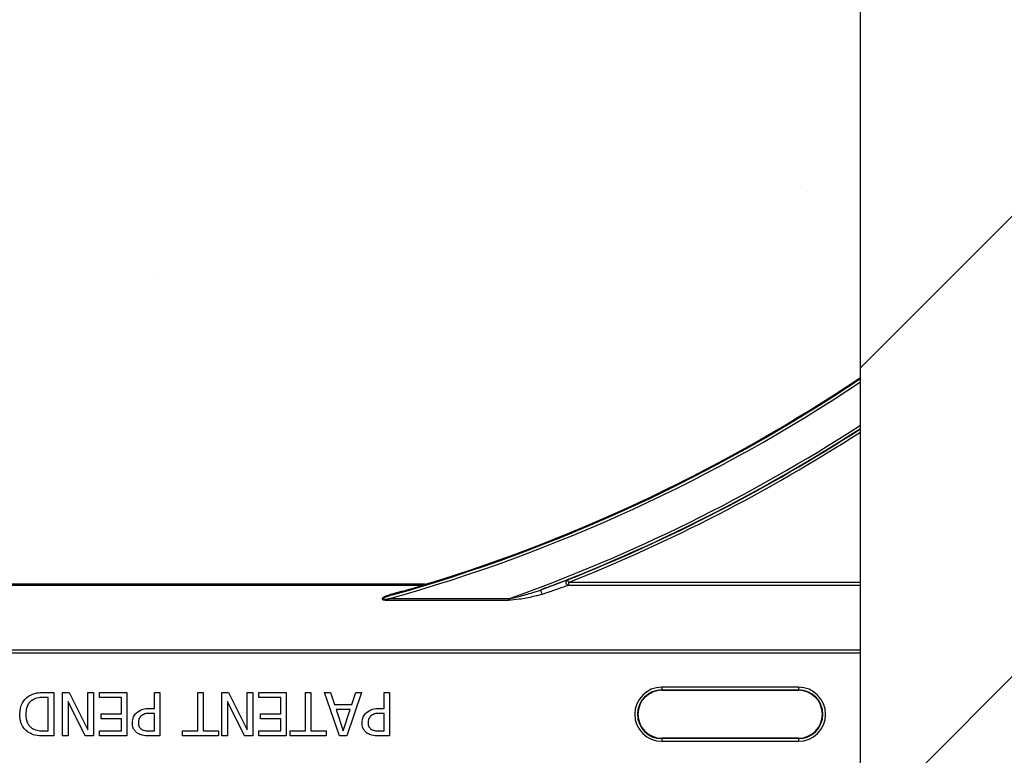
# Model space of a CAD drawing. Units: inches. Extents: x -274 to 3, y -2 to 66.
# Drawn here: x -3 to -1, y 60 to 62 of the extents above; entities that cross this region are included whole.
import ezdxf

# ---------------------------------------------------------------- set-up
doc = ezdxf.new("R2010")
doc.units = ezdxf.units.IN
doc.header["$LTSCALE"] = 0.5
doc.header["$MEASUREMENT"] = 0
doc.layers.get('0').update_dxf_attribs({"lineweight": 30})
doc.layers.add('Conc', color=251, linetype='Continuous')
doc.layers.add('HATCH', color=4, linetype='Continuous', lineweight=9)

msp = doc.modelspace()

# ---------------------------------------------------------------- hatches: boundary and pattern name
at = {"layer": 'Conc'}
h = msp.add_hatch(dxfattribs=at)
h.set_pattern_fill('AR-CONC', color=256, scale=0.75, style=0)
h.set_pattern_definition([(50, (44.018, 0), (5.37945, -0.47064), [0.5625, -6.1875]), (355, (44.018, 0), (-1.04064, 5.64144), [0.45, -4.95]), (100.4514, (44.466, -0.039), (4.33882, 5.1708), [0.47805, -5.25857]), (46.184, (44.018, 1.5), (8.0043, -1.2414), [0.84375, -9.28125]), (96.636, (44.685, 1.3966), (7.01, 7.3059), [0.7171, -7.88785]), (351.184, (44.018, 1.5), (7.01, 7.3059), [0.675, -7.425]), (21, (44.768, 1.125), (4.4768, -3.01964), [0.5625, -6.1875]), (326, (44.768, 1.125), (1.82486, 5.43863), [0.45, -4.95]), (71.4514, (45.141, 0.8734), (6.30167, 2.41898), [0.47805, -5.25857]), (37.5, (44.018, 0), (0.0912, 2.496704), [0, -4.89, 0, -5.025, 0, -4.96875]), (7.5, (44.018, 0), (1.97302, 2.95809), [0, -2.865, 0, -4.7775, 0, -1.89375]), (327.5, (42.3455, 0), (4.00367, -0.16916), [0, -1.875, 0, -5.85, 0, -7.7625]), (317.5, (41.5955, 0), (4.3739, 0.75079), [0, -2.4375, 0, -3.885, 0, -5.5125])])
h.paths.add_polyline_path([(-1.0478, 65.0029), (-9.0478, 65.0029), (-9.0478, 48.0029), (-1.0478, 48.0029)])
at = {"layer": 'HATCH'}
h = msp.add_hatch(dxfattribs=at)
h.set_pattern_fill('SACNCR', color=256, scale=10)
h.set_pattern_definition([(45, (44.018, 0), (-0.662913, 0.662913), []), (45, (44.6809, 0), (-0.662913, 0.662913), [0, -0.9375])])
h.paths.add_polyline_path([(1.7022, 65.0029), (-1.0478, 65.0029), (-1.0478, 47.0029), (1.7022, 47.0029)])
h.paths.add_polyline_path([(-9.0478, 65.0029), (-11.7978, 65.0029), (-11.7978, 47.0029), (-9.0478, 47.0029)])

# ---------------------------------------------------------------- linework, layer by layer
for p, q in [((-1.0478, 56.0029), (-1.0478, 65.0029)), ((-2.3024, 60.3779), (-7.7931, 60.3779)), ((-2.3042, 60.3766), (-7.7913, 60.3766)), ((-7.7913, 60.3748), (-2.3042, 60.3748)), ((-2.3024, 60.3766), (-2.3042, 60.3766)), ((-2.3042, 60.3766), (-2.3042, 60.3748)), ((-2.3024, 60.3779), (-2.3024, 60.3766)), ((-2.3019, 60.3751), (-2.3001, 60.3757)), ((-2.2929, 60.378), (-2.2933, 60.3793)), ((-1.8912, 60.3897), (-1.8883, 60.3824)), ((-1.8883, 60.3824), (-1.8883, 60.3746)), ((-1.0478, 60.3824), (-1.8883, 60.3824)), ((-1.8883, 60.3746), (-1.0478, 60.3746)), ((-2.4066, 60.3353), (-2.4066, 60.3311)), ((-2.0613, 60.3353), (-2.4066, 60.3353)), ((-2.4066, 60.3311), (-2.0613, 60.3311)), ((-2.0613, 60.3353), (-2.0613, 60.3311)), ((-1.0478, 60.1877), (-9.0478, 60.1877)), ((-9.0478, 60.1799), (-1.0478, 60.1799)), ((-3.3992, 60.0654), (-3.3705, 60.0654)), ((-3.3705, 60.0654), (-3.3705, 59.9404)), ((-3.3452, 60.0654), (-3.3264, 60.0654)), ((-3.3452, 59.9404), (-3.3452, 60.0654)), ((-3.3264, 60.0654), (-3.2724, 59.9576)), ((-3.2724, 60.0654), (-3.2566, 60.0654)), ((-3.2724, 59.9576), (-3.2724, 60.0654)), ((-3.2566, 60.0654), (-3.2566, 59.9404)), ((-3.2392, 60.0512), (-3.2392, 60.0654)), ((-3.2392, 60.0654), (-3.1601, 60.0654)), ((-3.1601, 60.0654), (-3.1601, 59.9404)), ((-3.081, 60.0195), (-3.081, 60.0654)), ((-3.081, 60.0654), (-3.0652, 60.0654)), ((-3.0652, 60.0654), (-3.0652, 59.9404)), ((-2.956, 60.0654), (-2.9402, 60.0654)), ((-2.956, 59.9547), (-2.956, 60.0654)), ((-2.9402, 60.0654), (-2.9402, 59.9547)), ((-2.8864, 59.9404), (-2.8864, 60.0654)), ((-2.8864, 60.0654), (-2.8675, 60.0654)), ((-2.8675, 60.0654), (-2.8136, 59.9576)), ((-2.8136, 60.0654), (-2.7978, 60.0654)), ((-2.8136, 59.9576), (-2.8136, 60.0654)), ((-2.7978, 60.0654), (-2.7978, 59.9404)), ((-2.7803, 60.0654), (-2.7012, 60.0654)), ((-2.7803, 60.0512), (-2.7803, 60.0654)), ((-2.7012, 60.0654), (-2.7012, 59.9404)), ((-2.6459, 59.9547), (-2.6459, 60.0654)), ((-2.6459, 60.0654), (-2.63, 60.0654)), ((-2.63, 60.0654), (-2.63, 59.9547)), ((-2.5478, 59.9404), (-2.5905, 60.0654)), ((-2.5905, 60.0654), (-2.5738, 60.0654)), ((-2.5738, 60.0654), (-2.5623, 60.0306)), ((-2.4845, 60.0654), (-2.5271, 59.9404)), ((-2.5126, 60.0306), (-2.5012, 60.0654)), ((-2.5012, 60.0654), (-2.4845, 60.0654)), ((-2.4196, 60.0654), (-2.4038, 60.0654)), ((-2.4196, 60.0195), (-2.4196, 60.0654)), ((-2.4038, 60.0654), (-2.4038, 59.9404)), ((-1.2259, 60.0809), (-1.6196, 60.0809)), ((-1.6196, 60.0809), (-1.6196, 60.0731)), ((-1.6196, 60.0731), (-1.2259, 60.0731)), ((-1.6196, 60.0731), (-1.6196, 60.0718)), ((-1.6196, 60.0718), (-1.2259, 60.0718)), ((-1.2259, 60.0809), (-1.2259, 60.0731)), ((-1.2259, 60.0731), (-1.2259, 60.0718)), ((-3.3864, 60.0512), (-3.3991, 60.0512)), ((-3.3864, 59.9547), (-3.3864, 60.0512)), ((-3.2803, 59.9404), (-3.3294, 60.0394)), ((-3.3294, 60.0394), (-3.3294, 59.9404)), ((-3.1759, 60.0512), (-3.2392, 60.0512)), ((-3.1759, 60.0037), (-3.1759, 60.0512)), ((-2.8214, 59.9404), (-2.8705, 60.0394)), ((-2.8705, 60.0394), (-2.8705, 59.9404)), ((-2.7171, 60.0512), (-2.7803, 60.0512)), ((-2.7171, 60.0037), (-2.7171, 60.0512)), ((-2.5623, 60.0306), (-2.5126, 60.0306)), ((-3.2345, 59.9895), (-3.2345, 60.0037)), ((-3.2345, 60.0037), (-3.1759, 60.0037)), ((-3.0953, 60.0195), (-3.081, 60.0195)), ((-3.081, 60.0053), (-3.0925, 60.0053)), ((-3.081, 59.9547), (-3.081, 60.0053)), ((-2.7756, 60.0037), (-2.7171, 60.0037)), ((-2.7756, 59.9895), (-2.7756, 60.0037)), ((-2.5173, 60.0164), (-2.5576, 60.0164)), ((-2.5576, 60.0164), (-2.5374, 59.9555)), ((-2.5374, 59.9555), (-2.5173, 60.0164)), ((-2.4339, 60.0195), (-2.4196, 60.0195)), ((-2.4196, 60.0053), (-2.4311, 60.0053)), ((-2.4196, 59.9547), (-2.4196, 60.0053)), ((-3.1759, 59.9895), (-3.2345, 59.9895)), ((-3.1759, 59.9547), (-3.1759, 59.9895)), ((-2.7171, 59.9895), (-2.7756, 59.9895)), ((-2.7171, 59.9547), (-2.7171, 59.9895)), ((-3.3991, 59.9547), (-3.3864, 59.9547)), ((-3.2392, 59.9547), (-3.1759, 59.9547)), ((-3.2392, 59.9404), (-3.2392, 59.9547)), ((-3.095, 59.9547), (-3.081, 59.9547)), ((-3.0003, 59.9404), (-3.0003, 59.9547)), ((-3.0003, 59.9547), (-2.956, 59.9547)), ((-2.9402, 59.9547), (-2.8959, 59.9547)), ((-2.8959, 59.9547), (-2.8959, 59.9404)), ((-2.7803, 59.9404), (-2.7803, 59.9547)), ((-2.7803, 59.9547), (-2.7171, 59.9547)), ((-2.6902, 59.9404), (-2.6902, 59.9547)), ((-2.6902, 59.9547), (-2.6459, 59.9547)), ((-2.63, 59.9547), (-2.5857, 59.9547)), ((-2.5857, 59.9547), (-2.5857, 59.9404)), ((-2.4336, 59.9547), (-2.4196, 59.9547)), ((-3.3705, 59.9404), (-3.3989, 59.9404)), ((-3.3294, 59.9404), (-3.3452, 59.9404)), ((-3.2566, 59.9404), (-3.2803, 59.9404)), ((-3.1601, 59.9404), (-3.2392, 59.9404)), ((-3.0652, 59.9404), (-3.0966, 59.9404)), ((-2.8959, 59.9404), (-3.0003, 59.9404)), ((-2.8705, 59.9404), (-2.8864, 59.9404)), ((-2.7978, 59.9404), (-2.8214, 59.9404)), ((-2.7012, 59.9404), (-2.7803, 59.9404)), ((-2.5857, 59.9404), (-2.6902, 59.9404)), ((-2.5271, 59.9404), (-2.5478, 59.9404)), ((-2.4038, 59.9404), (-2.4352, 59.9404)), ((-1.6196, 59.9328), (-1.6196, 59.934)), ((-1.2259, 59.934), (-1.6196, 59.934)), ((-1.6196, 59.9328), (-1.6196, 59.925)), ((-1.2259, 59.9328), (-1.6196, 59.9328)), ((-1.6196, 59.925), (-1.2259, 59.925)), ((-1.2259, 59.9328), (-1.2259, 59.934)), ((-1.2259, 59.9328), (-1.2259, 59.925))]:
    msp.add_line(p, q)
at = {"flags": 128}
msp.add_lwpolyline([(-1.967, 60.3615), (-1.9676, 60.3609), (-1.9679, 60.3598), (-1.9679, 60.3582), (-1.9676, 60.3563), (-1.967, 60.3542), (-1.9663, 60.3521), (-1.9653, 60.3502), (-1.9643, 60.3486)], dxfattribs=at)
for centre, radius, start, end in [((-3.6728, 64.8779), 4.708, 285.7488, 303.8875), ((-3.6728, 64.8779), 4.7054, 287.0479, 303.9087), ((-3.6728, 64.8779), 4.7158, 285.575, 303.8238), ((-3.6728, 64.8779), 4.82, 289.5316, 302.9979), ((-3.6728, 64.8779), 4.8278, 290.6902, 302.9377), ((-3.6728, 64.8779), 4.8289, 291.6501, 302.9293), ((-3.6728, 64.8779), 4.8367, 291.6501, 302.8694), ((-2.3018, 60.3778), 0.00265, 207.6849, 268.5002), ((-2.3041, 60.3825), 0.00773, 269.7174, 286.8188), ((-2.3024, 60.4092), 0.0313, 270, 287.0479), ((-2.3024, 60.4092), 0.0326, 270, 287.0479), ((-2.3005, 60.3783), 0.00259, 221.0469, 277.2511), ((-1.8881, 60.3825), 0.00785, 113.43, 268.2509), ((-2.3943, 60.3495), 0.00289, 198.6613, 257.5848), ((-1.6196, 60.0029), 0.0779, 90, 270), ((-1.6196, 60.0029), 0.0701, 90, 270), ((-1.6196, 60.0029), 0.0689, 90, 270), ((-1.2259, 60.0029), 0.0779, 270, 90), ((-1.2259, 60.0029), 0.0701, 270, 90), ((-1.2259, 60.0029), 0.0689, 270, 90)]:
    msp.add_arc(centre, radius, start, end)
for points, knots in [([(-2.3042, 60.3748), (-2.305, 60.3745), (-2.3059, 60.3742), (-2.3102, 60.3728), (-2.3207, 60.3697), (-2.3506, 60.3611), (-2.3787, 60.3535), (-2.397, 60.3486)], [0, 0, 0, 0, 0.095101, 0.099987, 0.235553, 0.501208, 1, 1, 1, 1]), ([(-2.3949, 60.3467), (-2.3764, 60.3521), (-2.348, 60.3604), (-2.3185, 60.3696), (-2.3051, 60.3739), (-2.3029, 60.3748), (-2.3019, 60.3751)], [0, 0, 0, 0, 0.491691, 0.757279, 0.895762, 1, 1, 1, 1]), ([(-2.3001, 60.3757), (-2.2995, 60.3759), (-2.2971, 60.3767), (-2.2947, 60.3774), (-2.2929, 60.378), (-2.2929, 60.378)], [0, 0, 0, 0, 0.267582, 0.977028, 1, 1, 1, 1]), ([(-1.8912, 60.3897), (-1.8925, 60.3893), (-1.896, 60.388), (-1.9121, 60.3821), (-1.9328, 60.3743), (-1.9532, 60.3666), (-1.9622, 60.3633), (-1.967, 60.3615)], [0, 0, 0, 0, 0.114601, 0.32017, 0.70911, 0.843743, 1, 1, 1, 1]), ([(-1.9643, 60.3486), (-1.9594, 60.3502), (-1.9504, 60.3533), (-1.9301, 60.3603), (-1.9095, 60.3675), (-1.8932, 60.3731), (-1.8896, 60.3742), (-1.8883, 60.3746)], [0, 0, 0, 0, 0.159069, 0.295723, 0.686898, 0.889298, 1, 1, 1, 1]), ([(-2.397, 60.3486), (-2.4023, 60.3471), (-2.4103, 60.3448), (-2.4189, 60.341), (-2.4227, 60.3386), (-2.4242, 60.337), (-2.4248, 60.3359), (-2.4249, 60.3349), (-2.4245, 60.3342), (-2.4235, 60.3333), (-2.4207, 60.3321), (-2.4149, 60.3313), (-2.4097, 60.3312), (-2.4066, 60.3311)], [0, 0, 0, 0, 0.319532, 0.477959, 0.556241, 0.587332, 0.618171, 0.635188, 0.652449, 0.673738, 0.710575, 0.824551, 1, 1, 1, 1]), ([(-2.3949, 60.3467), (-2.3997, 60.3453), (-2.4051, 60.3437), (-2.4128, 60.341), (-2.417, 60.3394), (-2.421, 60.3376), (-2.4227, 60.3365), (-2.4233, 60.336), (-2.4235, 60.3356), (-2.4236, 60.3354), (-2.4236, 60.3352), (-2.4236, 60.335), (-2.4234, 60.3348), (-2.4231, 60.3346), (-2.4224, 60.3344), (-2.4199, 60.3341), (-2.415, 60.3343), (-2.4101, 60.3348), (-2.4071, 60.3352), (-2.4066, 60.3353)], [0, 0, 0, 0, 0.307691, 0.339203, 0.504168, 0.582081, 0.610631, 0.628572, 0.635134, 0.641078, 0.645872, 0.650843, 0.656292, 0.661754, 0.671715, 0.703835, 0.816966, 0.965696, 1, 1, 1, 1]), ([(-2.0613, 60.3353), (-2.0513, 60.3374), (-2.0276, 60.3424), (-1.9999, 60.3506), (-1.9785, 60.3574), (-1.9705, 60.3602), (-1.967, 60.3615)], [0, 0, 0, 0, 0.312207, 0.737882, 0.884268, 1, 1, 1, 1]), ([(-1.9643, 60.3486), (-1.9678, 60.3475), (-1.9758, 60.3449), (-1.9976, 60.3396), (-2.0263, 60.3336), (-2.0509, 60.3319), (-2.0613, 60.3311)], [0, 0, 0, 0, 0.116277, 0.262327, 0.686019, 1, 1, 1, 1]), ([(-3.4432, 60.0554), (-3.4354, 60.059), (-3.4214, 60.0655), (-3.406, 60.0654), (-3.3992, 60.0654)], [0, 0, 0, 0, 0.558232, 1, 1, 1, 1]), ([(-3.4686, 60.003), (-3.4674, 60.0146), (-3.4651, 60.0354), (-3.4499, 60.0493), (-3.4432, 60.0554)], [0, 0, 0, 0, 0.559919, 1, 1, 1, 1]), ([(-3.4338, 60.0429), (-3.4371, 60.0401), (-3.4437, 60.0346), (-3.4502, 60.0205), (-3.4509, 60.0095), (-3.4512, 60.0028)], [0, 0, 0, 0, 0.279905, 0.55991, 1, 1, 1, 1]), ([(-3.3991, 60.0512), (-3.406, 60.0511), (-3.4182, 60.051), (-3.429, 60.0454), (-3.4338, 60.0429)], [0, 0, 0, 0, 0.560949, 1, 1, 1, 1]), ([(-3.4434, 59.9503), (-3.4478, 59.9539), (-3.4567, 59.9611), (-3.4668, 59.9794), (-3.468, 59.9941), (-3.4686, 60.003)], [0, 0, 0, 0, 0.280089, 0.560331, 1, 1, 1, 1]), ([(-3.4512, 60.0028), (-3.4505, 59.9939), (-3.4495, 59.9816), (-3.4406, 59.9683), (-3.435, 59.9642), (-3.4322, 59.9622)], [0, 0, 0, 0, 0.558592, 0.779295, 1, 1, 1, 1]), ([(-3.1443, 59.9785), (-3.1437, 59.9843), (-3.1426, 59.9948), (-3.1361, 60.0029), (-3.1332, 60.0065)], [0, 0, 0, 0, 0.559656, 1, 1, 1, 1]), ([(-3.1332, 60.0065), (-3.1268, 60.011), (-3.1154, 60.0191), (-3.1015, 60.0194), (-3.0953, 60.0195)], [0, 0, 0, 0, 0.557783, 1, 1, 1, 1]), ([(-3.0925, 60.0053), (-3.0981, 60.0054), (-3.1079, 60.0055), (-3.1161, 60.0001), (-3.1197, 59.9977)], [0, 0, 0, 0, 0.562549, 1, 1, 1, 1]), ([(-2.4829, 59.9785), (-2.4823, 59.9843), (-2.4813, 59.9948), (-2.4747, 60.0029), (-2.4718, 60.0065)], [0, 0, 0, 0, 0.559656, 1, 1, 1, 1]), ([(-2.4718, 60.0065), (-2.4654, 60.011), (-2.454, 60.0191), (-2.4401, 60.0194), (-2.4339, 60.0195)], [0, 0, 0, 0, 0.557783, 1, 1, 1, 1]), ([(-2.4311, 60.0053), (-2.4367, 60.0054), (-2.4465, 60.0055), (-2.4547, 60.0001), (-2.4583, 59.9977)], [0, 0, 0, 0, 0.5625488, 1, 1, 1, 1]), ([(-3.1294, 59.9483), (-3.1319, 59.9504), (-3.137, 59.9545), (-3.1432, 59.9648), (-3.1439, 59.9733), (-3.1443, 59.9785)], [0, 0, 0, 0, 0.280372, 0.5606643, 1, 1, 1, 1]), ([(-3.1197, 59.9977), (-3.1221, 59.9946), (-3.1264, 59.989), (-3.1267, 59.9819), (-3.1269, 59.9788)], [0, 0, 0, 0, 0.558464, 1, 1, 1, 1]), ([(-3.1269, 59.9788), (-3.1265, 59.9745), (-3.1259, 59.9668), (-3.1202, 59.9617), (-3.1177, 59.9595)], [0, 0, 0, 0, 0.560251, 1, 1, 1, 1]), ([(-2.468, 59.9483), (-2.4705, 59.9504), (-2.4756, 59.9545), (-2.4818, 59.9648), (-2.4825, 59.9733), (-2.4829, 59.9785)], [0, 0, 0, 0, 0.280372, 0.560664, 1, 1, 1, 1]), ([(-2.4583, 59.9977), (-2.4607, 59.9946), (-2.465, 59.989), (-2.4653, 59.9819), (-2.4655, 59.9788)], [0, 0, 0, 0, 0.558464, 1, 1, 1, 1]), ([(-2.4655, 59.9788), (-2.4651, 59.9745), (-2.4645, 59.9668), (-2.4588, 59.9617), (-2.4563, 59.9595)], [0, 0, 0, 0, 0.560251, 1, 1, 1, 1]), ([(-3.3989, 59.9404), (-3.4076, 59.9405), (-3.4233, 59.9405), (-3.4373, 59.9473), (-3.4434, 59.9503)], [0, 0, 0, 0, 0.5607, 1, 1, 1, 1]), ([(-3.4322, 59.9622), (-3.4263, 59.9596), (-3.4157, 59.9548), (-3.4042, 59.9547), (-3.3991, 59.9547)], [0, 0, 0, 0, 0.558709, 1, 1, 1, 1]), ([(-3.0966, 59.9404), (-3.1031, 59.9405), (-3.1147, 59.9406), (-3.1249, 59.946), (-3.1294, 59.9483)], [0, 0, 0, 0, 0.560819, 1, 1, 1, 1]), ([(-3.1177, 59.9595), (-3.1136, 59.9578), (-3.1064, 59.9547), (-3.0985, 59.9547), (-3.095, 59.9547)], [0, 0, 0, 0, 0.557998, 1, 1, 1, 1]), ([(-2.4352, 59.9404), (-2.4417, 59.9405), (-2.4533, 59.9406), (-2.4635, 59.946), (-2.468, 59.9483)], [0, 0, 0, 0, 0.560819, 1, 1, 1, 1]), ([(-2.4563, 59.9595), (-2.4522, 59.9578), (-2.445, 59.9547), (-2.4371, 59.9547), (-2.4336, 59.9547)], [0, 0, 0, 0, 0.557998, 1, 1, 1, 1])]:
    msp.add_open_spline(points, degree=3, knots=knots)

doc.saveas('drawing.dxf')
